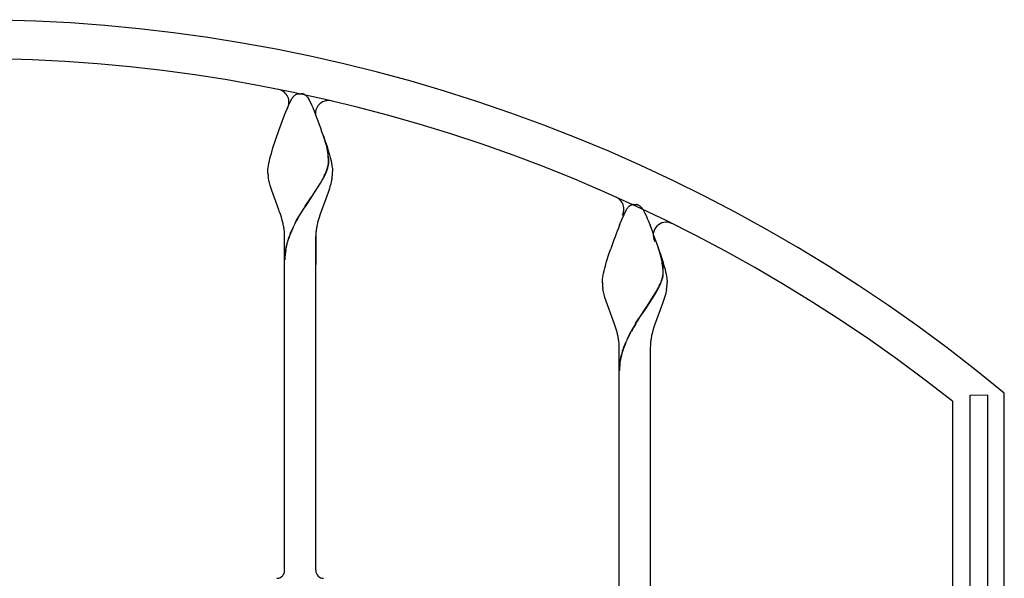
# Model space of a CAD drawing. Units: millimetres. Extents: x 0 to 8410, y 0 to 5940.
# Drawn here: x 3817 to 4197, y 4007 to 4222 of the extents above; entities that cross this region are included whole.
import ezdxf

# ---------------------------------------------------------------- set-up
doc = ezdxf.new("R2010")
doc.units = ezdxf.units.MM
doc.layers.add('YKK_A1', color=4, linetype='Continuous', lineweight=30)

msp = doc.modelspace()

# ---------------------------------------------------------------- linework, layer by layer
at = {"layer": 'YKK_A1', "linetype": 'Continuous', "ltscale": 0.5}
for p, q in [((3921.02, 4189.19), (3922.35, 4191.91)), ((3922.35, 4191.91), (3922.46, 4192.08)), ((3922.46, 4192.08), (3922.62, 4192.32)), ((3922.62, 4192.32), (3922.68, 4192.39)), ((3923.23, 4193), (3923.34, 4193.09)), ((3923.71, 4193.36), (3923.77, 4193.4)), ((3923.97, 4193.51), (3924.13, 4193.58)), ((3924.33, 4193.65), (3924.53, 4193.7)), ((3924.53, 4193.7), (3924.58, 4193.71)), ((3924.76, 4193.75), (3924.81, 4193.75)), ((3924.99, 4193.77), (3925.52, 4193.79)), ((3925.52, 4193.79), (3925.97, 4193.78)), ((3925.97, 4193.78), (3926.06, 4193.77)), ((3926.24, 4193.75), (3926.28, 4193.75)), ((3926.67, 4193.66), (3926.72, 4193.65)), ((3926.92, 4193.58), (3927.07, 4193.51)), ((3927.34, 4193.36), (3927.39, 4193.33)), ((3927.39, 4193.33), (3927.5, 4193.26)), ((3927.71, 4193.09), (3927.87, 4192.95)), ((3928.37, 4192.39), (3928.7, 4191.91)), ((3928.7, 4191.91), (3928.78, 4191.78)), ((3928.78, 4191.78), (3929.58, 4190.18)), ((3920, 4186.76), (3920.7, 4188.44)), ((3920.7, 4188.44), (3921.02, 4189.19)), ((3929.58, 4190.18), (3929.87, 4189.53)), ((3929.87, 4189.53), (3930.35, 4188.44)), ((3930.35, 4188.44), (3930.69, 4187.63)), ((3917.26, 4179.56), (3919.63, 4185.84)), ((3919.63, 4185.84), (3920, 4186.76)), ((3930.69, 4187.63), (3931.41, 4185.84)), ((3916.09, 4176.18), (3917.26, 4179.56)), ((3935.62, 4173.84), (3934.52, 4177.44)), ((3935.7, 4173.79), (3934.6, 4177.39)), ((3914.39, 4170.73), (3915.01, 4172.85)), ((3915.01, 4172.85), (3916.09, 4176.18)), ((3935.33, 4175.06), (3935.87, 4173.4)), ((3935.87, 4172.77), (3935.62, 4173.84)), ((3935.95, 4172.71), (3935.7, 4173.79)), ((3935.87, 4173.4), (3936.36, 4171.78)), ((3936.09, 4171.65), (3935.87, 4172.77)), ((3936.17, 4171.59), (3935.95, 4172.71)), ((3913.86, 4168.75), (3914.11, 4169.72)), ((3914.11, 4169.72), (3914.39, 4170.73)), ((3936.15, 4171.32), (3936.09, 4171.65)), ((3936.22, 4171.26), (3936.17, 4171.59)), ((3936.36, 4171.78), (3936.8, 4170.22)), ((3936.8, 4170.22), (3937.07, 4169.23)), ((3937.07, 4169.23), (3937.41, 4167.83)), ((3913.07, 4164.68), (3913.16, 4165.37)), ((3913.16, 4165.37), (3913.28, 4166.13)), ((3913.28, 4166.13), (3913.44, 4166.95)), ((3913.44, 4166.95), (3913.63, 4167.83)), ((3913.63, 4167.83), (3913.86, 4168.75)), ((3936.24, 4165.76), (3936.35, 4166.29)), ((3936.32, 4165.7), (3936.43, 4166.24)), ((3936.46, 4167.3), (3936.46, 4167.46)), ((3936.54, 4167.24), (3936.54, 4167.4)), ((3937.41, 4167.83), (3937.61, 4166.95)), ((3937.61, 4166.95), (3937.77, 4166.13)), ((3937.77, 4166.13), (3937.89, 4165.37)), ((3937.89, 4165.37), (3937.94, 4165.02)), ((3937.94, 4165.02), (3938.02, 4164.07)), ((3913.02, 4163.79), (3913.03, 4164.07)), ((3913.04, 4163.08), (3913.02, 4163.79)), ((3913.03, 4164.07), (3913.05, 4164.37)), ((3913.05, 4164.37), (3913.07, 4164.68)), ((3913.37, 4160.55), (3913.18, 4161.64)), ((3934.21, 4160.87), (3934.78, 4161.96)), ((3934.29, 4160.82), (3934.85, 4161.91)), ((3935.45, 4163.43), (3935.7, 4164.04)), ((3935.53, 4163.38), (3935.77, 4163.98)), ((3935.7, 4164.04), (3935.97, 4164.82)), ((3935.77, 4163.98), (3936.05, 4164.77)), ((3938.02, 4164.07), (3938.02, 4163.79)), ((3913.62, 4159.44), (3913.37, 4160.55)), ((3913.93, 4158.31), (3913.62, 4159.44)), ((3914.16, 4157.56), (3913.93, 4158.31)), ((3914.53, 4156.41), (3914.16, 4157.56)), ((3930.09, 4154.28), (3933.33, 4159.31)), ((3930.17, 4154.22), (3933.41, 4159.25)), ((3933.33, 4159.31), (3933.97, 4160.43)), ((3933.41, 4159.25), (3934.05, 4160.38)), ((3933.97, 4160.43), (3934.21, 4160.87)), ((3934.05, 4160.38), (3934.29, 4160.82)), ((3937.01, 4157.94), (3936.77, 4157.18)), ((3937.33, 4159.06), (3937.01, 4157.94)), ((3937.51, 4159.81), (3937.33, 4159.06)), ((3937.74, 4160.92), (3937.51, 4159.81)), ((3917.32, 4148.93), (3914.53, 4156.41)), ((3927.45, 4150.38), (3929.93, 4154.05)), ((3927.53, 4150.32), (3930.01, 4154)), ((3929.93, 4154.05), (3930.09, 4154.28)), ((3930.01, 4154), (3930.17, 4154.22)), ((3936.25, 4155.64), (3933.16, 4147.32)), ((3936.52, 4156.41), (3936.25, 4155.64)), ((3936.77, 4157.18), (3936.52, 4156.41)), ((3926.99, 4149.68), (3927.45, 4150.38)), ((3927.07, 4149.63), (3927.53, 4150.32)), ((4052.55, 4150.48), (4052.66, 4150.56)), ((4052.66, 4150.56), (4052.77, 4150.62)), ((4052.98, 4150.73), (4053.53, 4150.93)), ((4053.53, 4150.93), (4053.58, 4150.94)), ((4053.77, 4150.97), (4053.81, 4150.98)), ((4053.99, 4151), (4054.52, 4151.01)), ((4054.52, 4151.01), (4054.97, 4151)), ((4054.97, 4151), (4055.06, 4151)), ((4055.24, 4150.98), (4055.28, 4150.97)), ((4055.67, 4150.89), (4055.72, 4150.87)), ((4055.92, 4150.8), (4056.07, 4150.73)), ((4056.34, 4150.59), (4056.55, 4150.45)), ((4056.55, 4150.45), (4056.6, 4150.4)), ((3917.47, 4148.53), (3917.32, 4148.93)), ((3917.88, 4147.32), (3917.47, 4148.53)), ((3918.27, 4146.11), (3917.88, 4147.32)), ((3918.73, 4144.48), (3918.27, 4146.11)), ((3924.15, 4144.97), (3925.21, 4146.82)), ((3924.23, 4144.91), (3925.29, 4146.76)), ((3925.21, 4146.82), (3926.09, 4148.27)), ((3925.29, 4146.76), (3926.17, 4148.21)), ((3926.09, 4148.27), (3926.99, 4149.68)), ((3926.17, 4148.21), (3927.07, 4149.63)), ((3933.16, 4147.32), (3932.66, 4145.7)), ((4049.53, 4145.27), (4051.35, 4149.14)), ((4051.35, 4149.14), (4051.46, 4149.31)), ((4051.46, 4149.31), (4051.51, 4149.39)), ((4051.51, 4149.39), (4051.68, 4149.62)), ((4057.37, 4149.62), (4057.7, 4149.14)), ((4057.7, 4149.14), (4057.79, 4149)), ((4057.79, 4149), (4058.2, 4148.22)), ((4058.2, 4148.22), (4058.45, 4147.69)), ((4058.45, 4147.69), (4058.87, 4146.76)), ((4058.87, 4146.76), (4059.35, 4145.66)), ((3923.54, 4143.84), (3924.15, 4144.97)), ((3923.62, 4143.78), (3924.23, 4144.91)), ((3932.66, 4145.7), (3932.22, 4144.08)), ((4048.63, 4143.07), (4049.53, 4145.27)), ((4059.35, 4145.66), (4059.69, 4144.85)), ((4059.69, 4144.85), (4060.42, 4143.07)), ((3919.52, 4009.86), (3919.52, 4140.45)), ((3919.52, 4127.79), (3919.52, 4138.79)), ((3931.52, 4009.86), (3931.52, 4138.85)), ((3931.52, 4138.79), (3931.52, 4127.79)), ((4064.62, 4131.07), (4063.52, 4134.67)), ((4043.69, 4129.01), (4044.71, 4132.29)), ((4044.71, 4132.29), (4045.28, 4133.97)), ((4064.7, 4131.01), (4063.6, 4134.62)), ((4064.33, 4132.29), (4064.87, 4130.62)), ((4064.87, 4129.99), (4064.62, 4131.07)), ((4064.95, 4129.94), (4064.7, 4131.01)), ((4042.98, 4126.46), (4043.39, 4127.96)), ((4043.39, 4127.96), (4043.69, 4129.01)), ((4064.87, 4130.62), (4065.36, 4129.01)), ((4065.09, 4128.87), (4064.87, 4129.99)), ((4065.17, 4128.82), (4064.95, 4129.94)), ((4065.15, 4128.54), (4065.09, 4128.87)), ((4065.22, 4128.49), (4065.17, 4128.82)), ((4065.36, 4129.01), (4065.8, 4127.45)), ((4065.8, 4127.45), (4066.07, 4126.46)), ((4042.21, 4122.97), (4042.36, 4123.76)), ((4042.36, 4123.76), (4042.53, 4124.61)), ((4042.53, 4124.61), (4042.74, 4125.51)), ((4042.74, 4125.51), (4042.98, 4126.46)), ((4065.24, 4122.98), (4065.35, 4123.52)), ((4065.32, 4122.93), (4065.43, 4123.46)), ((4065.46, 4124.52), (4065.46, 4124.68)), ((4065.54, 4124.47), (4065.54, 4124.63)), ((4066.07, 4126.46), (4066.42, 4125.05)), ((4066.42, 4125.05), (4066.61, 4124.17)), ((4066.61, 4124.17), (4066.77, 4123.36)), ((4066.77, 4123.36), (4066.89, 4122.6)), ((4042.02, 4121.01), (4042.03, 4121.29)), ((4042.03, 4121.29), (4042.05, 4121.59)), ((4042.05, 4121.59), (4042.07, 4121.91)), ((4042.07, 4121.91), (4042.11, 4122.24)), ((4042.11, 4122.24), (4042.21, 4122.97)), ((4064.45, 4120.66), (4064.7, 4121.26)), ((4064.53, 4120.6), (4064.77, 4121.21)), ((4064.7, 4121.26), (4064.97, 4122.05)), ((4064.77, 4121.21), (4065.05, 4121.99)), ((4066.89, 4122.6), (4066.94, 4122.24)), ((4066.94, 4122.24), (4067.02, 4121.29)), ((4067.02, 4121.29), (4067.02, 4121.01)), ((4042.45, 4117.41), (4042.24, 4118.51)), ((4042.72, 4116.29), (4042.45, 4117.41)), ((4043.04, 4115.16), (4042.72, 4116.29)), ((4059.09, 4111.5), (4062.33, 4116.54)), ((4059.17, 4111.45), (4062.41, 4116.48)), ((4062.33, 4116.54), (4062.97, 4117.66)), ((4062.41, 4116.48), (4063.05, 4117.6)), ((4062.97, 4117.66), (4063.21, 4118.1)), ((4063.05, 4117.6), (4063.29, 4118.04)), ((4063.21, 4118.1), (4063.78, 4119.19)), ((4063.29, 4118.04), (4063.85, 4119.13)), ((4066.33, 4116.29), (4066.01, 4115.16)), ((4066.51, 4117.03), (4066.33, 4116.29)), ((4066.74, 4118.14), (4066.51, 4117.03)), ((4046.75, 4104.95), (4043.04, 4115.16)), ((4065.25, 4112.87), (4062.16, 4104.54)), ((4065.52, 4113.64), (4065.25, 4112.87)), ((4065.77, 4114.4), (4065.52, 4113.64)), ((4066.01, 4115.16), (4065.77, 4114.4)), ((4056.45, 4107.6), (4058.93, 4111.28)), ((4056.53, 4107.55), (4059.01, 4111.22)), ((4058.93, 4111.28), (4059.09, 4111.5)), ((4059.01, 4111.22), (4059.17, 4111.45)), ((4047.15, 4103.74), (4046.75, 4104.95)), ((4054.87, 4105.13), (4055.99, 4106.91)), ((4054.95, 4105.08), (4056.07, 4106.85)), ((4055.99, 4106.91), (4056.45, 4107.6)), ((4056.07, 4106.85), (4056.53, 4107.55)), ((4062.16, 4104.54), (4061.66, 4102.93)), ((4047.51, 4102.52), (4047.15, 4103.74)), ((4047.83, 4101.3), (4047.51, 4102.52)), ((4052.54, 4101.06), (4053.15, 4102.19)), ((4052.62, 4101.01), (4053.23, 4102.14)), ((4061.66, 4102.93), (4061.22, 4101.3)), ((4048.52, 4085.01), (4048.52, 4096.01)), ((4060.52, 4096.01), (4060.52, 4085.01)), ((4048.52, 3959.09), (4048.52, 4085.01)), ((4060.52, 4085.01), (4060.52, 3957.07)), ((4197.03, 4079.55), (4197.03, 4079.55)), ((4197.03, 3182.33), (4197.03, 4078.33)), ((4177.03, 4075.22), (4177.03, 3784.83)), ((4183.9, 4077.52), (4190.5, 4077.61)), ((4183.9, 3784.83), (4183.9, 4077.52)), ((4190.5, 4077.61), (4190.5, 3784.83))]:
    msp.add_line(p, q, dxfattribs=at)
for centre, radius, start, end in [((3797.02, 3594.77), 627.56, 50.4025, 129.5975), ((3797.02, 3594.77), 612.56, 51.65846, 128.34172), ((3916.2, 4190.53), 5, 329.86, 78.6881), ((3928.49, 4187.8), 7.41, 137.0862, 141.6693), ((3927.02, 4188.82), 5.64, 132.2381, 134.5298), ((3925.77, 4190.1), 3.86, 122.2448, 129.1183), ((3926.62, 4188.22), 5.92, 116.5563, 118.848), ((3925.98, 4188.56), 5.35, 107.9671, 110.2589), ((3925.55, 4189.01), 4.81, 99.3456, 101.6374), ((3925.4, 4189.24), 4.55, 95.1596, 97.4513), ((3925.65, 4189.25), 4.54, 82.5314, 84.8231), ((3925.77, 4190.51), 3.28, 74.0976, 80.971), ((3925.07, 4188.56), 5.35, 69.7411, 72.0329), ((3925.39, 4190.16), 3.75, 58.793, 63.3761), ((3923.48, 4187.78), 6.8, 51.4783, 53.7701), ((3923.83, 4188.75), 5.83, 43.7672, 46.0589), ((3923.33, 4188.45), 6.4, 38.0303, 42.6134), ((3936.4, 4186.13), 5, 76.738, 184.325), ((3663.9, 4082.48), 286.79, 18.8349, 21.1266), ((3904.17, 4166.77), 32.3, 1.2213, 8.0947), ((3904.24, 4166.72), 32.3, 1.2213, 8.0947), ((3912.73, 4171.9), 24.29, 343.0586, 345.3503), ((3912.81, 4171.85), 24.29, 343.0586, 345.3503), ((3923.51, 4168.4), 13.01, 350.6773, 352.9691), ((3924.19, 4167.9), 12.28, 354.8849, 357.1766), ((3923.59, 4168.35), 13.01, 350.6773, 352.9691), ((3924.27, 4167.85), 12.28, 354.8849, 357.1766), ((3949.11, 4165.91), 36.18, 184.4859, 186.7777), ((3898.37, 4179.57), 40.44, 334.1903, 336.4821), ((3898.45, 4179.52), 40.44, 334.1903, 336.4821), ((3901.6, 4166.81), 36.62, 350.7489, 353.0407), ((3902.49, 4164.89), 35.55, 355.9313, 358.2231), ((4045.36, 4149.26), 5, 332.6975, 65.874), ((4056.72, 4145.68), 6.4, 137.3866, 141.9697), ((4055.24, 4146.85), 4.52, 126.545, 135.7074), ((4055.62, 4145.44), 5.92, 116.5563, 118.848), ((4054.55, 4146.23), 4.81, 99.3456, 101.6374), ((4054.4, 4146.48), 4.54, 95.1769, 97.4686), ((4054.65, 4146.48), 4.54, 82.5314, 84.8231), ((4054.77, 4147.73), 3.28, 74.0819, 80.9553), ((4054.07, 4145.8), 5.33, 69.6972, 71.9889), ((4054.39, 4147.38), 3.75, 58.793, 63.3761), ((4054.01, 4147.11), 4.19, 42.5981, 51.7606), ((4048.98, 4142.88), 10.76, 38.762, 41.0538), ((3878.29, 4134.4), 41.67, 11.7148, 14.0065), ((3878.48, 4135.41), 41.29, 8.1054, 10.3972), ((3999.92, 4105.34), 85.53, 153.2478, 155.5396), ((4000, 4105.28), 85.53, 153.2478, 155.5396), ((3972.38, 4135.72), 41.06, 170.5735, 172.8653), ((3972.79, 4134.6), 41.66, 166.853, 169.1448), ((4274.31, 4054.58), 242.4, 158.5893, 160.881), ((3792.9, 4039.71), 286.79, 18.8325, 21.1243), ((4066.63, 4139.23), 5, 63.6559, 208.8078), ((3888.96, 4138), 30.58, 1.4836, 6.0666), ((3966, 4122.27), 47.67, 157.1841, 161.7671), ((3966.08, 4122.21), 47.67, 157.1841, 161.7671), ((3957.01, 4138.39), 25.49, 174.5302, 179.1133), ((3950.76, 4127.99), 31.41, 162.9847, 169.8581), ((3950.87, 4127.94), 31.45, 163.0025, 169.876), ((3950.78, 4129), 31.27, 171.674, 178.5474), ((3950.81, 4128.94), 31.22, 171.6751, 178.5485), ((4033.17, 4124), 32.3, 1.2213, 8.0947), ((4033.24, 4123.94), 32.3, 1.2213, 8.0947), ((4052.51, 4125.63), 13.01, 350.6773, 352.9691), ((4053.19, 4125.14), 12.28, 354.8267, 357.1184), ((4052.59, 4125.57), 13.01, 350.6773, 352.9691), ((4053.27, 4125.09), 12.28, 354.8267, 357.1184), ((4068.67, 4121.52), 26.65, 181.0856, 183.3774), ((4078.15, 4123.6), 36.27, 185.7832, 188.0749), ((4027.37, 4136.8), 40.44, 334.1903, 336.4821), ((4027.45, 4136.74), 40.44, 334.1903, 336.4821), ((4041.73, 4129.14), 24.3, 343.0302, 345.322), ((4041.81, 4129.09), 24.3, 343.0302, 345.322), ((4030.6, 4124.03), 36.62, 350.7489, 353.0407), ((4031.49, 4122.13), 35.55, 355.9112, 358.203), ((4127.5, 4060.62), 85.19, 148.496, 150.7878), ((4127.58, 4060.56), 85.19, 148.496, 150.7878), ((4007.26, 4091.84), 41.66, 10.8384, 13.1302), ((4128.79, 4062.57), 85.42, 153.2116, 155.5034), ((4128.87, 4062.51), 85.42, 153.2116, 155.5034), ((4101.79, 4091.84), 41.66, 166.8698, 169.1616), ((4007.67, 4092.95), 41.06, 7.1347, 9.4265), ((4023.04, 4095.62), 25.49, 0.8867, 5.4698), ((4095.06, 4079.49), 47.73, 157.2034, 161.7864), ((4095.14, 4079.44), 47.73, 157.2034, 161.7864), ((4086.01, 4095.63), 25.49, 174.5442, 179.1273), ((4101.38, 4092.94), 41.06, 170.5563, 172.848), ((4089.93, 4082.64), 41.89, 163.6888, 168.2719), ((4090.01, 4082.59), 41.89, 163.6888, 168.2719), ((4074.58, 4086.64), 26.06, 170.0231, 179.1856), ((4074.66, 4086.59), 26.06, 170.0231, 179.1856), ((3916.52, 4009.86), 3, 270, 0), ((3934.53, 4009.86), 3, 180, 270)]:
    msp.add_arc(centre, radius, start, end, dxfattribs=at)

doc.saveas('drawing.dxf')
